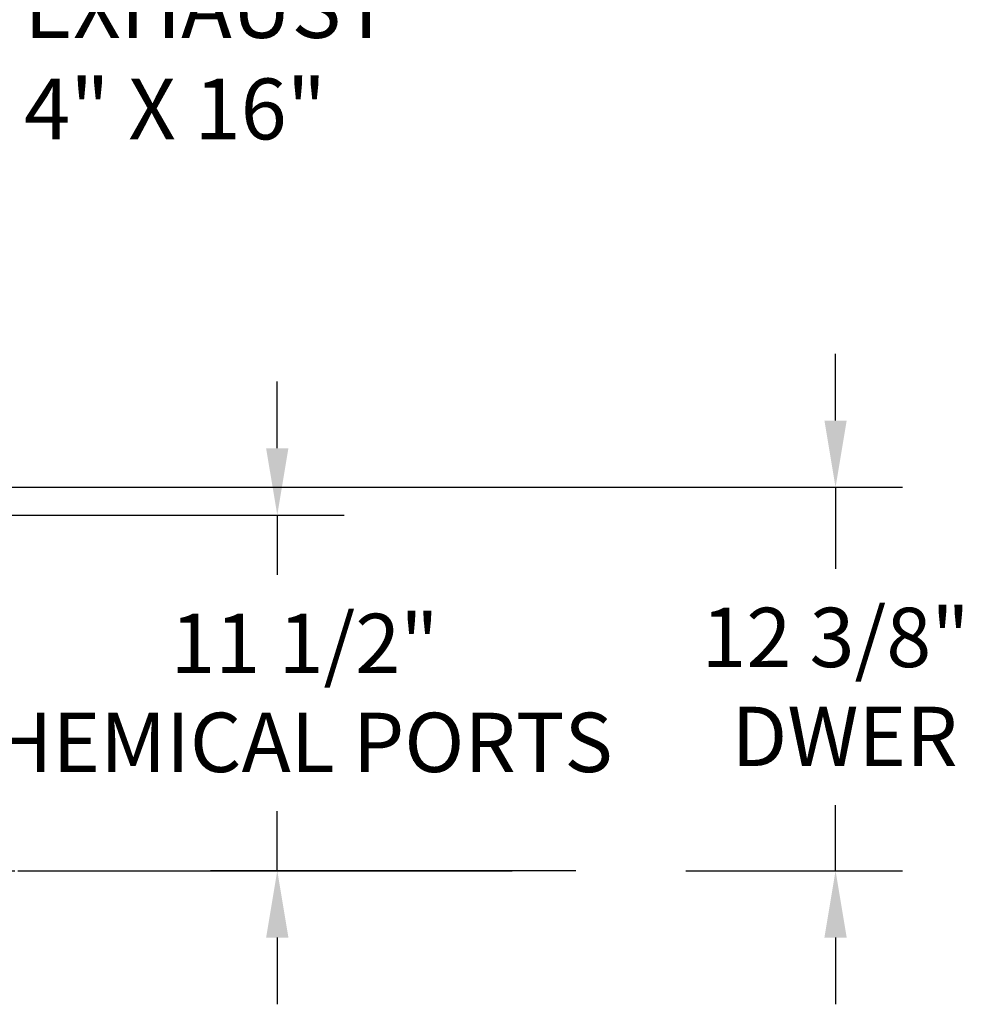
# Model space of a CAD drawing. Extents: x 0 to 411, y 0 to 262.
# Drawn here: x 155 to 185, y 186 to 218 of the extents above; entities that cross this region are included whole.
import ezdxf

# ---------------------------------------------------------------- set-up
doc = ezdxf.new("R2010")
doc.units = 0
doc.header["$LTSCALE"] = 12
doc.header["$MEASUREMENT"] = 0
for name, pattern in [('C_CENTER_L', [3.45, 1.5, -0.15, 0.15, -0.15, 1.5]), ('C_SOLID_L', [0]), ('C_SOLID_M', [0])]:
    doc.linetypes.add(name, pattern=pattern)
doc.layers.get('0').update_dxf_attribs({"linetype": 'C_SOLID_M'})
doc.layers.get('Defpoints').update_dxf_attribs({"linetype": 'CONTINUOUS'})
doc.styles.get("Standard").update_dxf_attribs({"font": 'romans.shx'})
doc.dimstyles.get("Standard").update_dxf_attribs({"dimscale": 12, "dimtxt": 0.16, "dimasz": 0.18, "dimexe": 0.18, "dimexo": 0.06, "dimgap": 0.09, "dimtad": 0, "dimtih": 1, "dimtoh": 1, "dimdec": 3, "dimdsep": 46, "dimlunit": 5, "dimtxsty": 'Standard', "dimcen": 0.09, "dimaunit": 1, "dimadec": 0, "dimazin": 2, "dimtfac": 1, "dimtdec": 3, "dimtmove": 0, "dimatfit": 3, "dimfxl": 1, "dimfrac": 2, "dimtolj": 1, "dimtzin": 0, "dimarcsym": 0})

# ---------------------------------------------------------------- blocks, each defined once
blk = doc.blocks.new('*D1291')
at = {"color": 0, "linetype": 'Continuous', "lineweight": -2}
for p, q in [((163.02, 203.724), (163.02, 205.884)), ((135.173, 201.564), (165.18, 201.564)), ((163.02, 201.564), (163.02, 199.634)), ((163.02, 190.064), (163.02, 191.994)), ((172.664, 190.064), (160.86, 190.064)), ((163.02, 187.904), (163.02, 185.744))]:
    blk.add_line(p, q, dxfattribs=at).dxf.unprotected_set("ltscale", 0)
at = {"color": 0}
for points in [[(162.66, 203.724), (163.38, 203.724), (163.02, 201.564)], [(163.38, 187.904), (162.66, 187.904), (163.02, 190.064)]]:
    blk.add_solid(points, dxfattribs=at)
at = {"layer": 'Defpoints', "color": 0}
for p in [(134.453, 201.564), (163.02, 201.564), (173.384, 190.064)]:
    blk.add_point(p, dxfattribs=at)
at = {"color": 0, "insert": (163.02, 195.814), "char_height": 1.92, "attachment_point": 5}
blk.add_mtext('\\A1;   11 1/2"\\PCHEMICAL PORTS', dxfattribs=at)
blk = doc.blocks.new('*D1299')
at = {"color": 0, "linetype": 'Continuous', "lineweight": -2}
for p, q in [((181.063, 204.623), (181.063, 206.783)), ((122.319, 202.463), (183.223, 202.463)), ((181.063, 202.463), (181.063, 199.828)), ((181.063, 190.064), (181.063, 192.188)), ((176.223, 190.064), (183.223, 190.064)), ((181.063, 187.904), (181.063, 185.744))]:
    blk.add_line(p, q, dxfattribs=at).dxf.unprotected_set("ltscale", 0)
at = {"color": 0}
for points in [[(180.703, 204.623), (181.423, 204.623), (181.063, 202.463)], [(181.423, 187.904), (180.703, 187.904), (181.063, 190.064)]]:
    blk.add_solid(points, dxfattribs=at)
at = {"layer": 'Defpoints', "color": 0}
for p in [(121.599, 202.463), (175.503, 190.064), (181.063, 190.064)]:
    blk.add_point(p, dxfattribs=at)
at = {"color": 0, "insert": (181.063, 196.008), "char_height": 1.92, "attachment_point": 5}
blk.add_mtext('\\A1;12 3/8"\\P DWER', dxfattribs=at)

msp = doc.modelspace()

# ---------------------------------------------------------------- linework, layer by layer
at = {"linetype": 'C_CENTER_L'}
msp.add_line((30.1349, 190.0639), (170.6113, 190.0639), dxfattribs=at)

# ---------------------------------------------------------------- texts
at = {"color": 222, "linetype": 'C_SOLID_L', "insert": (154.838, 213.0998), "char_height": 1.96876, "attachment_point": 7}
msp.add_mtext('EXHAUST\\P4" X 16"', dxfattribs=at).dxf.unprotected_set("ltscale", 0)

# ---------------------------------------------------------------- dimensions: what is measured, and where the dimension line sits
at = {"color": 190, "linetype": 'Continuous'}
dim = msp.add_linear_dim(base=(181.0626, 190.0639), p1=(121.5991, 202.4632), p2=(175.5027, 190.0639), angle=90, text='12 3/8"\\P DWER', dimstyle='Standard', override={"dimpost": '"'}, dxfattribs=at)
dim.commit()
dim.dimension.update_dxf_attribs({"geometry": '*D1299', "text_midpoint": (181.0626, 196.0082), "dimtype": 160})
dim.dimension.dxf.unprotected_set("ltscale", 0)
at = {"linetype": 'Continuous'}
dim = msp.add_linear_dim(base=(163.0201, 201.5639), p1=(173.3841, 190.0639), p2=(134.4532, 201.5639), angle=270, text='   11 1/2"\\PCHEMICAL PORTS', dimstyle='Standard', override={"dimpost": '"'}, dxfattribs=at)
dim.commit()
dim.dimension.update_dxf_attribs({"geometry": '*D1291', "text_midpoint": (163.0201, 195.8139)})
dim.dimension.dxf.unprotected_set("ltscale", 0)

doc.saveas('drawing.dxf')
